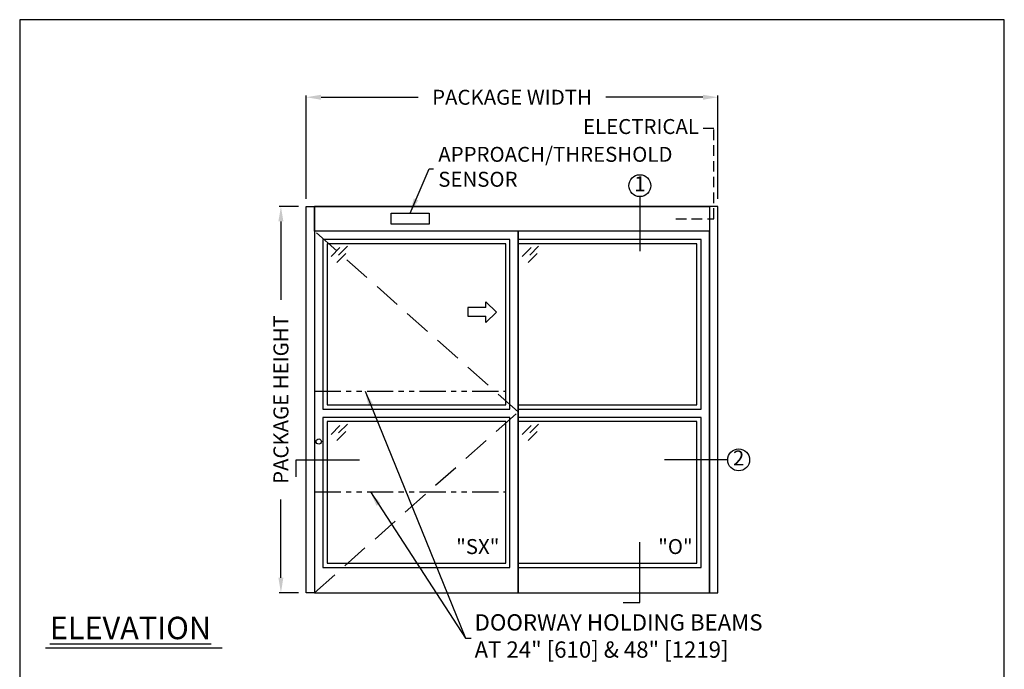
# Model space of a CAD drawing. Units: inches. Extents: x 0 to 234, y -37 to 292.
# Drawn here: x 0 to 234, y 137 to 292 of the extents above; entities that cross this region are included whole.
import ezdxf

# ---------------------------------------------------------------- set-up
doc = ezdxf.new("R2010")
doc.units = ezdxf.units.IN
doc.header["$MEASUREMENT"] = 0
doc.header["$PDSIZE"] = -1
doc.linetypes.add('HIDDEN', pattern=[0.075, 0.05, -0.025])
doc.linetypes.add('PHANTOM', pattern=[2.5, 1.25, -0.25, 0.25, -0.25, 0.25, -0.25])
doc.layers.get('0').update_dxf_attribs({"lineweight": 25})
doc.layers.get('Defpoints').update_dxf_attribs({"lineweight": 0})
for name, color, linetype, lineweight in [('BO - ELEVATION', 7, 'HIDDEN', 25), ('DHB - ELEVATION', 7, 'PHANTOM', 25), ('DIM', 7, 'Continuous', 25), ('NOTES', 7, 'Continuous', 25), ('OBJECTS', 7, 'Continuous', 25)]:
    doc.layers.add(name, color=color, linetype=linetype, lineweight=lineweight)
doc.layers.add('ZOOM BOUNDARY', color=40, linetype='Continuous', lineweight=25, plot=False)
doc.styles.add('DIM', font='ARRomD.shx')
doc.dimstyles.get("Standard").update_dxf_attribs({"dimscale": 0, "dimtxt": 0.36, "dimasz": 0.4, "dimexe": 0.05, "dimexo": 0.2, "dimgap": 0.125, "dimtad": 0, "dimdec": 5, "dimzin": 0, "dimdsep": 46, "dimlunit": 4, "dimtxsty": 'DIM', "dimcen": 0.09, "dimclrd": 256, "dimclre": 256, "dimclrt": 256, "dimadec": 0, "dimazin": 0, "dimtfac": 1, "dimtdec": 4, "dimtofl": 0, "dimtmove": 0, "dimatfit": 3, "dimfxl": 1, "dimfrac": 2, "dimtolj": 1, "dimtzin": 0, "dimlwd": -1, "dimlwe": -1, "dimarcsym": 0})

# ---------------------------------------------------------------- blocks, each defined once
blk = doc.blocks.new('*D6502')
at = {"layer": 'Defpoints', "color": 0}
for p in [(62.17, 247.71), (68.17, 247.71), (68.17, 155.71)]:
    blk.add_point(p, dxfattribs=at)
at = {"layer": 'DIM'}
for p, q in [((66.38, 247.71), (61.72, 247.71)), ((62.17, 244.14), (62.17, 225.49)), ((62.17, 159.27), (62.17, 177.92)), ((66.38, 155.71), (61.72, 155.71))]:
    blk.add_line(p, q, dxfattribs=at)
for points in [[(62.76, 244.14), (61.57, 244.14), (62.17, 247.71)], [(61.57, 159.27), (62.76, 159.27), (62.17, 155.71)]]:
    blk.add_solid(points, dxfattribs=at)
at = {"layer": 'DIM', "insert": (62.17, 201.71), "char_height": 3.5644, "attachment_point": 5, "rotation": 90, "style": 'DIM'}
blk.add_mtext('\\A1;{PACKAGE HEIGHT}', dxfattribs=at)
blk = doc.blocks.new('pfeil1')
at = {"color": 0, "linetype": 'ByBlock', "lineweight": -2}
for points in [[(3.67, -15.77), (3.67, 0), (-3.67, 0), (-3.67, -15.77)], [(3.67, -15.77), (8.59, -15.77), (-0.26, -24.73), (-0.26, -24.73), (-9.1, -15.77), (-3.67, -15.77)]]:
    blk.add_lwpolyline(points, dxfattribs=at)
blk = doc.blocks.new('A$C12353')
for p, q in [((3.06, -0.94), (0.94, -3.06)), ((4.83, -0.59), (2.71, -2.71)), ((4.47, -2.35), (2.35, -4.47))]:
    blk.add_line(p, q)
blk = doc.blocks.new('*D6503')
at = {"layer": 'Defpoints', "color": 0}
for p in [(68.17, 273.71), (68.17, 247.71), (166.17, 247.71)]:
    blk.add_point(p, dxfattribs=at)
at = {"layer": 'DIM'}
for p, q in [((68.17, 249.49), (68.17, 274.15)), ((71.73, 273.71), (94.83, 273.71)), ((162.6, 273.71), (139.5, 273.71)), ((166.17, 249.49), (166.17, 274.15))]:
    blk.add_line(p, q, dxfattribs=at)
for points in [[(71.73, 274.3), (71.73, 273.11), (68.17, 273.71)], [(162.6, 273.11), (162.6, 274.3), (166.17, 273.71)]]:
    blk.add_solid(points, dxfattribs=at)
at = {"layer": 'DIM', "insert": (117.17, 273.71), "char_height": 3.5644, "attachment_point": 5, "style": 'DIM'}
blk.add_mtext('\\A1;{PACKAGE WIDTH}', dxfattribs=at)

msp = doc.modelspace()

# ---------------------------------------------------------------- linework, layer by layer
msp.add_line((48.184925, 142.520923), (6.162116, 142.520923))
at = {"linetype": 'HIDDEN', "ltscale": 50}
msp.add_lwpolyline([(156.165218, 244.768812), (165.165218, 244.768812), (165.165218, 266.26945), (162.165218, 266.26945)], dxfattribs=at)
for points in [[(70.165218, 247.706312), (70.165218, 155.706312), (68.165218, 155.706312), (68.165218, 247.706312), (70.165218, 247.706312)], [(164.165218, 247.706312), (70.165218, 247.706312)], [(164.165218, 247.706312), (164.165218, 155.706312), (166.165218, 155.706312), (166.165218, 247.706312), (164.165218, 247.706312)]]:
    msp.add_lwpolyline(points)
for points in [[(164.165218, 247.706312), (164.165218, 241.831312), (70.165218, 241.831312), (70.165218, 247.706312)], [(88.387659, 243.462378), (88.387659, 246.075245), (97.442777, 246.075245), (97.442777, 243.462378)], [(70.165218, 241.831312), (70.165218, 155.706312), (118.665218, 155.706312), (118.665218, 241.831312)], [(118.665218, 241.831312), (118.665218, 155.706312), (164.165218, 155.706312), (164.165218, 241.831312)], [(116.665218, 199.456312), (116.665218, 239.831312), (72.165218, 239.831312), (72.165218, 199.456312)], [(162.165218, 199.456312), (162.165218, 239.831312), (118.665218, 239.831312), (118.665218, 199.456312)], [(115.665218, 200.456312), (115.665218, 238.831312), (73.165218, 238.831312), (73.165218, 200.456312)], [(161.165218, 200.456312), (161.165218, 238.831312), (118.665218, 238.831312), (118.665218, 200.456312)], [(72.165218, 197.456312), (72.165218, 161.706312), (116.665218, 161.706312), (116.665218, 197.456312)], [(118.665218, 197.456312), (118.665218, 161.706312), (162.165218, 161.706312), (162.165218, 197.456312)], [(73.165218, 196.456312), (73.165218, 162.706312), (115.665218, 162.706312), (115.665218, 196.456312)], [(118.665218, 196.456312), (118.665218, 162.706312), (161.165218, 162.706312), (161.165218, 196.456312)]]:
    msp.add_lwpolyline(points, close=True)
msp.add_circle((71.165218, 191.706312), 0.625)
at = {"layer": 'BO - ELEVATION', "ltscale": 128.432}
for p, q in [((118.665218, 198.768812), (70.165218, 241.831312)), ((70.165218, 155.706312), (118.665218, 198.768812))]:
    msp.add_line(p, q, dxfattribs=at)
at = {"layer": 'DHB - ELEVATION', "ltscale": 5}
for p, q in [((70.165218, 203.706312), (115.665218, 203.706312)), ((70.165218, 179.706312), (115.665218, 179.706312))]:
    msp.add_line(p, q, dxfattribs=at)
at = {"layer": 'NOTES'}
for p, q in [((147.588959, 250.033438), (147.588959, 237.081312)), ((168.492344, 187.336008), (153.492344, 187.336008))]:
    msp.add_line(p, q, dxfattribs=at)
for points in [[(65.838092, 183.336008), (65.838092, 187.336008), (80.838092, 187.336008)], [(143.588959, 153.379185), (147.588959, 153.379185), (147.588959, 167.706312)]]:
    msp.add_lwpolyline(points, dxfattribs=at)
for centre in [(147.588959, 252.643993), (171.102899, 187.336008)]:
    msp.add_circle(centre, 2.610555, dxfattribs=at)
at = {"layer": 'ZOOM BOUNDARY'}
msp.add_lwpolyline([(0, 292.185157), (0, 50), (234.330436, 50), (234.330436, 292.185157)], close=True, dxfattribs=at)

# ---------------------------------------------------------------- block references
at = {"layer": 'OBJECTS'}
for p in [(73.165218, 238.831312), (118.665218, 238.831312), (73.165218, 196.456312), (118.665218, 196.456312)]:
    msp.add_blockref('A$C12353', p, dxfattribs=at)
at = {"layer": 'OBJECTS', "xscale": 0.2755905511810308, "yscale": 0.2755905511810308, "zscale": 0.2755905511811024, "rotation": 90.00000000000001}
msp.add_blockref('pfeil1', (106.621921, 222.584954), dxfattribs=at)

# ---------------------------------------------------------------- texts
at = {"layer": 'NOTES', "style": 'DIM'}
for s, insert, char_height, width, attachment_point in [('{ELECTRICAL}', (161.665218, 266.26945), 3.564, 30.83303571, 6), ('{1}', (147.588959, 252.643993), 3.564, 4, 5), ('{2}', (171.102899, 187.336008), 3.564, 4, 5), ('{"\\FARItal.shx|c0;SX\\FARROMD.SHX|c0;"}', (114.165218, 166.697728), 3.564, 4, 6), ('{"\\FARItal.shx|c0;O\\FARRomD.shx|c0;"}', (160.165218, 166.697728), 3.564, 4, 6), ('{\\LELEVATION}', (7.165218, 147.307282), 5.347, 40.05841409, 4)]:
    msp.add_mtext(s, dxfattribs=dict(at, insert=insert, char_height=char_height, width=width, attachment_point=attachment_point))
at = {"layer": 'NOTES', "attachment_point": 4, "style": 'DIM'}
for s, insert, char_height in [('{APPROACH/THRESHOLD\\PSENSOR}', (99.618055, 256.682941), 3.564), ('{DOORWAY HOLDING BEAMS\\PAT 24" [610] & 48" [1219]}', (108.258695, 144.895178), 3.882)]:
    msp.add_mtext(s, dxfattribs=dict(at, insert=insert, char_height=char_height))

# ---------------------------------------------------------------- dimensions: what is measured, and where the dimension line sits
at = {"layer": 'DIM'}
for base, p1, angle, text, override, picture, middle in [((68.165218, 273.706312), (166.165218, 247.706312), 180, '{PACKAGE WIDTH}', {"dimscale": 8.911, "dimtxt": 0.4, "dimlfac": 1, "dimfxlon": 0}, '*D6503', (117.165218, 273.706312)), ((62.165218, 247.706312), (68.165218, 155.706312), 90, '{PACKAGE HEIGHT}', {"dimscale": 8.911, "dimtxt": 0.4, "dimlfac": 1, "dimlunit": 5, "dimfxlon": 0, "dimtolj": 1}, '*D6502', (62.165218, 201.706312))]:
    dim = msp.add_linear_dim(base=base, p1=p1, p2=(68.165218, 247.706312), angle=angle, text=text, dimstyle='Standard', override=override, dxfattribs=at)
    dim.commit()
    dim.dimension.update_dxf_attribs({"geometry": picture, "text_midpoint": middle})

# ---------------------------------------------------------------- leaders
at = {"layer": 'NOTES', "annotation_type": 0, "has_hookline": 1, "hookline_direction": 0}
for points, text_width in [([(92.915218, 246.075245), (97.430555, 256.682941), (98.50418, 256.682941)], 61.600982), ([(82.199912, 203.706312), (106.071196, 144.895178), (107.14482, 144.895178)], 87.454759), ([(83.464786, 179.706312), (106.071196, 144.895178), (107.459445, 144.895178)], 87.454759)]:
    msp.add_leader(points, dimstyle='Standard', override={"dimscale": 8.911, "dimasz": 0.4}, dxfattribs=dict(at, text_width=text_width))

doc.saveas('drawing.dxf')
